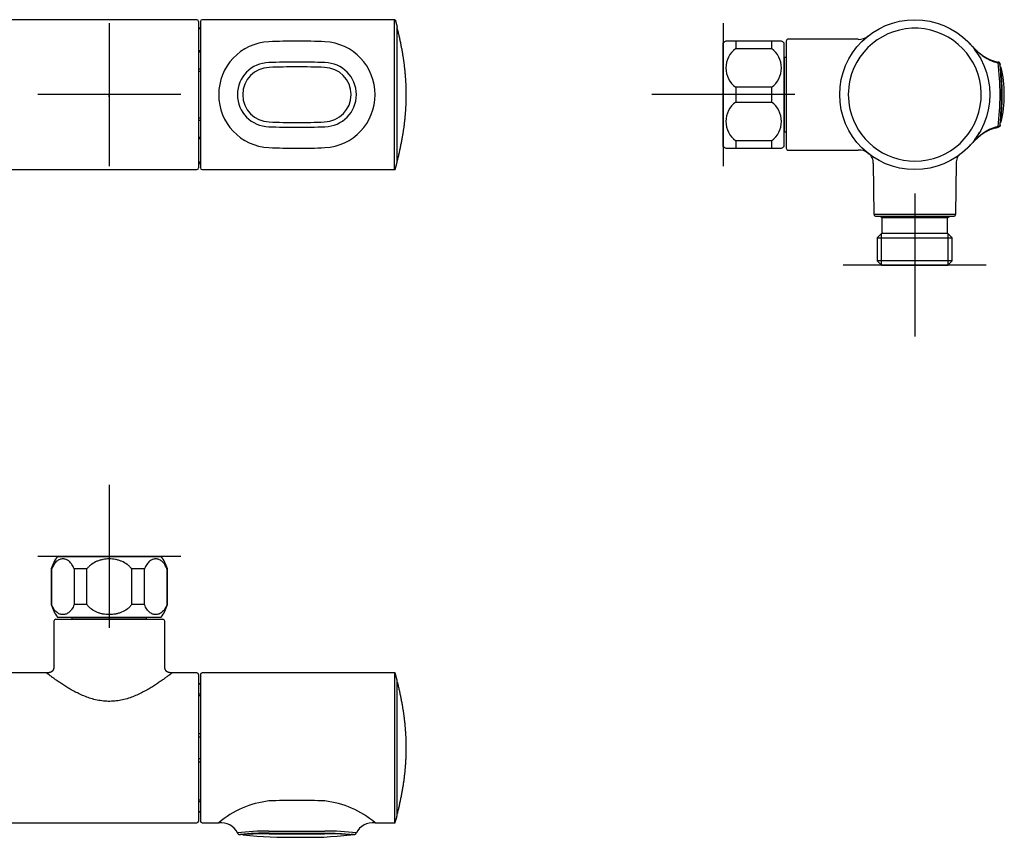
# Model space of a CAD drawing. Units: millimetres. Extents: x -18 to 490, y -18 to 309.
# Drawn here: x 215 to 490, y 80 to 309 of the extents above; entities that cross this region are included whole.
import ezdxf

# ---------------------------------------------------------------- set-up
doc = ezdxf.new("R2010")
doc.units = ezdxf.units.MM
for name, color, linetype in [('Default', 7, 'Continuous'), ('DV1_Default', 7, 'Continuous'), ('DV2_Default', 7, 'Continuous'), ('DV3_Default', 7, 'Continuous')]:
    doc.layers.add(name, color=color, linetype=linetype)

# ---------------------------------------------------------------- blocks, each defined once
blk = doc.blocks.new('SEANNOT_GROUP')
at = {"layer": 'Default', "color": 136}
for p, q in [((239.77, 178.66), (239.77, 138.66)), ((259.77, 158.66), (219.77, 158.66))]:
    blk.add_line(p, q, dxfattribs=at)
blk = doc.blocks.new('SEANNOT_GROUP2')
at = {"layer": 'Default', "color": 136}
for p, q in [((411.59, 307.95), (411.59, 267.95)), ((431.59, 287.95), (391.59, 287.95))]:
    blk.add_line(p, q, dxfattribs=at)
blk = doc.blocks.new('SEANNOT_GROUP4')
at = {"layer": 'Default', "color": 136}
for p, q in [((239.77, 307.95), (239.77, 267.95)), ((259.77, 287.95), (219.77, 287.95))]:
    blk.add_line(p, q, dxfattribs=at)
blk = doc.blocks.new('SEANNOT_GROUP5')
at = {"layer": 'Default', "color": 136}
for p, q in [((465.19, 260.25), (465.19, 220.25)), ((485.19, 240.25), (445.19, 240.25))]:
    blk.add_line(p, q, dxfattribs=at)
blk = doc.blocks.new('SE')
at = {"layer": 'DV1_Default', "color": 7}
for p, q in [((264.27, 308.95), (65.27, 308.95)), ((319.61, 308.95), (265.77, 308.95)), ((319.61, 266.95), (319.61, 308.95)), ((264.77, 308.45), (264.77, 267.45)), ((264.77, 306.7), (265.27, 306.7)), ((265.27, 306.43), (264.77, 306.43)), ((265.27, 308.45), (265.27, 267.45)), ((264.77, 300.31), (265.27, 300.31)), ((265.27, 299.81), (264.77, 299.81)), ((264.77, 295.14), (265.27, 295.14)), ((265.27, 294.39), (264.77, 294.39)), ((239.77, 287.3), (239.77, 287.95)), ((264.77, 281.5), (265.27, 281.5)), ((265.27, 280.75), (264.77, 280.75)), ((264.77, 276.08), (265.27, 276.08)), ((265.27, 275.58), (264.77, 275.58)), ((264.77, 269.13), (265.27, 269.13)), ((265.27, 268.89), (264.77, 268.89)), ((264.77, 268.7), (265.27, 268.7)), ((103.49, 266.95), (264.27, 266.95)), ((265.77, 266.95), (319.61, 266.95))]:
    blk.add_line(p, q, dxfattribs=at)
for centre, radius, start, end in [((264.27, 308.45), 0.5, 0, 90), ((265.77, 308.45), 0.5, 90, 180), ((319.61, 308.75), 0.2, 15.4049, 90), ((320.12, 306.84), 0.2, 357.2406, 14.4874), ((320.21, 306.35), 0.2, 14.1596, 56.5189), ((285.14, 288.03), 14.75, 92.7023, 180.3325), ((290.71, 175.67), 127.24, 89.3015, 92.8232), ((293.79, 174.02), 128.89, 87.1994, 90.6759), ((299.41, 288.05), 14.73, 359.5985, 87.3656), ((284.6, 287.95), 8.97, 90.9259, 269.0712), ((284.74, 287.95), 7.63, 91.5146, 268.4978), ((290.91, 154.61), 142.45, 89.4545, 92.5985), ((291.17, 141.69), 154.03, 89.5924, 92.4683), ((293.38, 142.74), 152.98, 87.5236, 90.4184), ((293.64, 155.77), 141.29, 87.3885, 90.5583), ((299.8, 287.95), 7.63, 271.5666, 88.5491), ((299.94, 287.95), 8.97, 270.921, 89.0818), ((285.15, 287.86), 14.75, 179.6772, 267.2269), ((299.39, 287.86), 14.75, 272.746, 0.3502), ((290.89, 420.11), 141.28, 267.3883, 270.5585), ((291.16, 433.54), 153.37, 267.5259, 270.4136), ((293.38, 432.63), 152.46, 269.5805, 272.4911), ((293.62, 421.24), 142.41, 269.4541, 272.5993), ((290.82, 405.56), 132.58, 267.2417, 270.6258), ((293.71, 405.83), 132.86, 269.3782, 272.7553), ((264.27, 267.45), 0.5, 270, 0), ((265.77, 267.45), 0.5, 180, 270), ((320.12, 269.05), 0.2, 345.5126, 2.7596), ((320.21, 269.55), 0.2, 303.5435, 345.8404), ((319.61, 267.15), 0.2, 270, 344.5951)]:
    blk.add_arc(centre, radius, start, end, dxfattribs=at)
for points, degree, knots in [([(319.81, 308.8), (319.9, 308.44), (320, 308.08), (320.1, 307.72), (320.19, 307.36), (320.29, 307), (320.29, 306.98), (320.3, 306.95), (320.3, 306.93), (320.31, 306.91), (320.31, 306.89)], 5, [0, 0, 0, 0, 0, 0, 0.945371, 0.945371, 0.945371, 0.945371, 0.945371, 1, 1, 1, 1, 1, 1]), ([(320.32, 269.05), (320.32, 269.05), (320.32, 269.05), (320.32, 269.05), (320.32, 269.05), (320.32, 269.08), (320.32, 269.13), (320.32, 269.22), (320.32, 269.34), (320.32, 269.5), (320.32, 269.7), (320.32, 269.93), (320.32, 270.18), (320.32, 270.45), (320.32, 270.76), (320.32, 271.13), (320.32, 271.57), (320.32, 272.07), (320.32, 272.65), (320.32, 273.32), (320.32, 274.09), (320.32, 274.97), (320.32, 275.93), (320.32, 276.96), (320.32, 278.03), (320.32, 279.17), (320.32, 280.35), (320.32, 281.59), (320.32, 282.85), (320.32, 284.15), (320.32, 285.47), (320.32, 286.8), (320.32, 288.13), (320.32, 289.44), (320.32, 290.74), (320.32, 292.02), (320.32, 293.27), (320.32, 294.49), (320.32, 295.68), (320.32, 296.82), (320.32, 297.91), (320.32, 298.97), (320.32, 299.97), (320.32, 300.93), (320.32, 301.82), (320.32, 302.65), (320.32, 303.42), (320.32, 304.13), (320.32, 304.76), (320.32, 305.3), (320.32, 305.76), (320.32, 306.13), (320.32, 306.41), (320.32, 306.62), (320.32, 306.74), (320.32, 306.8), (320.32, 306.83), (320.32, 306.84), (320.32, 306.84), (320.32, 306.84), (320.32, 306.84)], 3, [0, 0, 0, 0, 0.000059, 0.001513, 0.005778, 0.016986, 0.031183, 0.04247, 0.05637, 0.069817, 0.08343, 0.09808, 0.111115, 0.122906, 0.136035, 0.150647, 0.16612, 0.1825, 0.199557, 0.217762, 0.238108, 0.259377, 0.281155, 0.30295, 0.324567, 0.346536, 0.36885, 0.39118, 0.413604, 0.43621, 0.458622, 0.481092, 0.503713, 0.525924, 0.547824, 0.569774, 0.591551, 0.613239, 0.634971, 0.65637, 0.677431, 0.698851, 0.720426, 0.741702, 0.763229, 0.784734, 0.806058, 0.827929, 0.849739, 0.871158, 0.892474, 0.912994, 0.932554, 0.951544, 0.969563, 0.981762, 0.98846, 0.994374, 0.998644, 1, 1, 1, 1]), ([(320.32, 306.51), (320.32, 306.54), (320.32, 306.63), (320.32, 306.74), (320.32, 306.8), (320.32, 306.83), (320.32, 306.84), (320.32, 306.84), (320.32, 306.84), (320.32, 306.84)], 3, [0, 0, 0, 0, 0.104039, 0.489894, 0.674384, 0.803752, 0.903048, 0.976014, 1, 1, 1, 1]), ([(322.88, 287.95), (322.88, 288.11), (322.88, 288.39), (322.87, 288.85), (322.87, 289.29), (322.86, 289.74), (322.84, 290.19), (322.82, 290.64), (322.8, 291.08), (322.78, 291.53), (322.75, 291.99), (322.72, 292.46), (322.69, 292.92), (322.65, 293.38), (322.61, 293.84), (322.57, 294.3), (322.52, 294.76), (322.48, 295.22), (322.42, 295.68), (322.37, 296.14), (322.31, 296.6), (322.25, 297.05), (322.19, 297.49), (322.13, 297.92), (322.06, 298.34), (321.99, 298.77), (321.92, 299.24), (321.83, 299.75), (321.74, 300.29), (321.64, 300.83), (321.53, 301.37), (321.43, 301.91), (321.32, 302.45), (321.2, 302.98), (321.09, 303.5), (320.97, 304.04), (320.85, 304.57), (320.72, 305.11), (320.59, 305.64), (320.48, 306.08), (320.42, 306.32), (320.4, 306.39)], 3, [0, 0, 0, 0, 0.024152, 0.048255, 0.072311, 0.096322, 0.120291, 0.144221, 0.168113, 0.191969, 0.216926, 0.241849, 0.26674, 0.291601, 0.316436, 0.341245, 0.366032, 0.390797, 0.415543, 0.440272, 0.464986, 0.489685, 0.512962, 0.536229, 0.559487, 0.582738, 0.605982, 0.635558, 0.665127, 0.69469, 0.724249, 0.753804, 0.782829, 0.811853, 0.840876, 0.869897, 0.89951, 0.929122, 0.958733, 0.988341, 1, 1, 1, 1]), ([(320.4, 269.5), (320.41, 269.53), (320.46, 269.72), (320.56, 270.11), (320.69, 270.65), (320.82, 271.18), (320.94, 271.72), (321.06, 272.26), (321.18, 272.8), (321.29, 273.34), (321.4, 273.88), (321.51, 274.42), (321.62, 274.96), (321.72, 275.5), (321.81, 276.03), (321.9, 276.56), (321.99, 277.08), (322.07, 277.58), (322.14, 278.06), (322.21, 278.54), (322.27, 279.02), (322.34, 279.5), (322.4, 279.98), (322.45, 280.46), (322.5, 280.93), (322.55, 281.38), (322.59, 281.81), (322.63, 282.25), (322.67, 282.68), (322.7, 283.12), (322.73, 283.55), (322.76, 283.98), (322.78, 284.41), (322.81, 284.84), (322.83, 285.28), (322.84, 285.72), (322.86, 286.17), (322.87, 286.61), (322.87, 287.05), (322.88, 287.51), (322.88, 287.78), (322.88, 287.95)], 3, [0, 0, 0, 0, 0.004203, 0.03381, 0.06342, 0.093032, 0.122644, 0.152258, 0.181808, 0.211359, 0.240911, 0.270466, 0.300024, 0.329057, 0.358097, 0.387142, 0.416197, 0.442146, 0.468105, 0.494075, 0.520058, 0.546055, 0.572068, 0.598099, 0.624151, 0.647512, 0.670893, 0.694295, 0.71772, 0.74117, 0.764228, 0.787313, 0.810428, 0.833574, 0.857227, 0.880917, 0.904646, 0.928417, 0.952231, 0.976091, 1, 1, 1, 1]), ([(319.81, 267.09), (319.9, 267.45), (320, 267.81), (320.1, 268.17), (320.19, 268.53), (320.29, 268.9), (320.29, 268.92), (320.3, 268.94), (320.3, 268.96), (320.31, 268.98), (320.31, 269)], 5, [0, 0, 0, 0, 0, 0, 0.945371, 0.945371, 0.945371, 0.945371, 0.945371, 1, 1, 1, 1, 1, 1])]:
    blk.add_open_spline(points, degree=degree, knots=knots, dxfattribs=at)
blk = doc.blocks.new('SE1')
at = {"layer": 'DV2_Default', "color": 7}
for p, q in [((449.35, 303.45), (429.69, 303.45)), ((411.59, 273.45), (411.59, 302.45)), ((415.09, 302.95), (412.3, 302.95)), ((415.09, 302.95), (415.09, 300.86)), ((425.09, 302.95), (415.09, 302.95)), ((415.09, 300.86), (425.09, 300.86)), ((425.09, 302.95), (425.09, 300.86)), ((427.89, 302.95), (425.09, 302.95)), ((428.59, 273.45), (428.59, 302.45)), ((429.19, 302.95), (429.19, 272.95)), ((428.69, 298.4), (428.59, 298.31)), ((428.69, 277.5), (428.69, 298.4)), ((429.19, 298.4), (428.69, 298.4)), ((489.11, 296.42), (489.11, 296.42)), ((489.17, 295.71), (489.12, 295.72)), ((489.14, 295.57), (489.13, 295.57)), ((489.14, 295.57), (489.14, 295.57)), ((415.09, 290.03), (415.09, 285.86)), ((425.09, 290.03), (415.09, 290.03)), ((425.09, 290.03), (425.09, 285.86)), ((486.03, 290.59), (486.03, 290.59)), ((486.04, 290.45), (486.04, 290.46)), ((415.09, 285.86), (425.09, 285.86)), ((486, 285.1), (486, 285.1)), ((486.03, 285.28), (486.02, 285.28)), ((489.11, 279.47), (489.11, 279.47)), ((489.11, 279.47), (489.11, 279.47)), ((489.17, 280.18), (489.12, 280.17)), ((489.14, 280.31), (489.13, 280.31)), ((489.14, 280.31), (489.14, 280.31)), ((428.59, 277.58), (428.69, 277.5)), ((428.69, 277.5), (429.19, 277.5)), ((412.3, 272.95), (415.09, 272.95)), ((415.09, 275.03), (415.09, 272.95)), ((425.09, 275.03), (415.09, 275.03)), ((415.09, 272.95), (425.09, 272.95)), ((425.09, 275.03), (425.09, 272.95)), ((425.09, 272.95), (427.89, 272.95)), ((429.69, 272.45), (449.35, 272.45)), ((478.08, 271.36), (478.05, 271.34)), ((453.57, 268.73), (453.69, 254.44)), ((476.7, 254.44), (476.82, 268.73)), ((476.7, 254.44), (453.69, 254.44)), ((454.19, 253.95), (476.2, 253.95)), ((455.59, 253.95), (455.59, 253.85)), ((474.79, 253.85), (455.59, 253.85)), ((455.59, 253.85), (455.99, 253.45)), ((474.39, 253.45), (474.79, 253.85)), ((474.79, 253.85), (474.79, 253.95)), ((474.39, 253.45), (455.99, 253.45)), ((455.99, 253.45), (455.99, 249.13)), ((474.39, 249.13), (474.39, 253.45)), ((455.99, 249.13), (454.71, 247.85)), ((455.88, 240.28), (455.88, 249.01)), ((455.99, 249.13), (474.39, 249.13)), ((475.67, 247.85), (474.39, 249.13)), ((474.51, 240.28), (474.51, 249.01)), ((454.71, 247.85), (475.67, 247.85)), ((454.71, 247.85), (454.71, 241.45)), ((475.67, 241.45), (475.67, 247.85)), ((475.67, 241.45), (454.71, 241.45)), ((454.71, 241.45), (455.91, 240.25)), ((455.91, 240.25), (474.47, 240.25)), ((474.47, 240.25), (475.67, 241.45))]:
    blk.add_line(p, q, dxfattribs=at)
blk.add_circle((465.19, 287.95), 21, dxfattribs=at)
for centre, radius, start, end in [((465.19, 287.95), 18.6, 270, 167.3214), ((429.69, 302.95), 0.5, 90, 180), ((449.66, 307.13), 3.7, 265.2416, 312.7031), ((417.73, 294.55), 10, 122.8978, 127.8481), ((418.95, 295.45), 6.64, 125.4555, 234.5445), ((421.24, 295.45), 6.64, 305.4555, 54.5445), ((422.46, 294.55), 10, 52.1519, 57.1022), ((464.74, 287.49), 21.64, 44.8983, 45.2191), ((464.72, 287.47), 21.67, 45.1911, 45.1978), ((464.72, 287.47), 21.67, 44.8867, 45.0978), ((450.72, 273.95), 41.13, 42.6699, 44.2308), ((449.43, 272.73), 42.91, 43.7721, 44.2018), ((449.64, 272.93), 42.62, 43.7745, 44.1912), ((449.77, 273.06), 42.44, 44.1797, 44.1956), ((449.77, 273.06), 42.44, 43.7711, 44.0373), ((449.64, 272.93), 42.62, 42.667, 43.7597), ((465.31, 288.01), 20.87, 30.3832, 37.376), ((465.31, 288.01), 20.87, 30.4302, 30.4332), ((417.74, 287.95), 71.32, 352.7757, 7.2198), ((488.17, 296.31), 0.934, 15.3738, 31.3292), ((488.07, 296.28), 1.04, 20.7381, 28.3292), ((487.67, 296.14), 1.46, 17.3019, 21.7111), ((488.07, 296.28), 1.04, 20.0491, 20.6867), ((408.6, 287.95), 80.89, 353.9946, 6.0013), ((488.07, 296.28), 1.04, 15.9128, 16.7261), ((408.57, 287.95), 80.94, 354.0906, 5.9059), ((488.8, 296.19), 0.299, 357.0819, 16.6754), ((408.38, 287.94), 81.13, 354.1759, 5.8224), ((408.46, 287.95), 81.05, 5.499, 5.8128), ((488.82, 296.33), 0.3, 15.3915, 16.3355), ((488.82, 296.33), 0.3, 15.7597, 16.6812), ((396.95, 287.95), 92.5, 4.7217, 4.7302), ((489.13, 295.37), 0.2, 14.3904, 86.9973), ((489.16, 295.51), 0.2, 14.5305, 87.0666), ((401.91, 287.95), 87.73, 355.1078, 4.8899), ((465.19, 287.95), 18.6, 167.3214, 192.6785), ((486.04, 290.21), 0.2, 88.3022, 88.5269), ((418.95, 280.45), 6.64, 125.4555, 234.5445), ((421.24, 280.45), 6.64, 305.4555, 54.5445), ((465.19, 287.95), 18.6, 192.6785, 270), ((488.16, 279.58), 0.935, 328.9239, 333.1462), ((488.1, 279.6), 1, 331.4434, 344.3037), ((487.85, 279.69), 1.27, 336.1707, 339.3406), ((487.85, 279.69), 1.27, 339.5656, 343.423), ((488.8, 279.7), 0.299, 343.3215, 2.5888), ((408.46, 287.95), 81.05, 354.215, 354.4914), ((488.82, 279.56), 0.3, 342.9219, 343.4539), ((489.13, 280.51), 0.2, 272.9974, 345.5944), ((396.95, 287.95), 92.5, 355.2676, 355.2777), ((489.16, 280.38), 0.2, 272.921, 345.477), ((465.31, 287.89), 20.87, 323.1083, 329.5862), ((465.3, 287.89), 20.88, 323.0967, 325.2985), ((465.31, 287.88), 20.87, 327.6152, 329.6172), ((465.3, 287.89), 20.88, 327.8645, 329.5882), ((465.3, 287.89), 20.88, 329.5921, 329.5936), ((417.73, 281.34), 10, 232.1519, 237.1022), ((422.46, 281.34), 10, 302.8978, 307.8481), ((429.69, 272.95), 0.5, 180, 270), ((464.72, 288.43), 21.68, 314.8023, 315.1132), ((464.87, 288.28), 21.46, 314.78, 314.7825), ((464.73, 288.42), 21.66, 314.9005, 315.1009), ((464.84, 288.31), 21.51, 315.1005, 315.1192), ((450.21, 302.42), 41.84, 315.7824, 316.2198), ((451.2, 301.49), 40.48, 315.7542, 316.0857), ((448.86, 303.69), 43.69, 315.8266, 317.3228), ((451.2, 301.49), 40.48, 316.1254, 316.2188), ((465.31, 287.88), 20.87, 323.0993, 323.4176), ((449.69, 268.87), 3.6, 46.2082, 95.5071), ((450.78, 269.02), 2.81, 353.9539, 57.9608), ((479.62, 269.02), 2.82, 122.1525, 185.9133), ((454.19, 254.45), 0.5, 180.5, 270), ((476.2, 254.45), 0.5, 270, 359.5)]:
    blk.add_arc(centre, radius, start, end, dxfattribs=at)
for centre, major_axis, ratio, start_param, end_param in [((485.54, 289.71), (0.7, 0.5), 0.004128, -0.69239, -0.690005), ((485.54, 285.98), (0.502, -0.696), 0.005776, 0.272095, 0.276417), ((485.54, 285.98), (0.7, -0.496), 0.004116, 0.734307, 0.736547)]:
    blk.add_ellipse(centre, major_axis=major_axis, ratio=ratio, start_param=start_param, end_param=end_param, dxfattribs=at)
for points, degree in [([(480.21, 302.62), (481.76, 301.04), (483.02, 299.41), (484.57, 298.35), (486.24, 297.39), (488.49, 296.91)], 5), ([(480.36, 302.47), (480.36, 302.47), (480.37, 302.47), (480.37, 302.46), (480.37, 302.46), (480.37, 302.46)], 5), ([(480.42, 302.41), (481.89, 300.89), (483.15, 299.39), (484.68, 298.39), (486.32, 297.5), (488.51, 297.05)], 5), ([(489.07, 296.56), (489.06, 296.56), (489.06, 296.57), (489.06, 296.57), (489.06, 296.57), (489.06, 296.57)], 5), ([(489.07, 296.55), (489.07, 296.55), (489.07, 296.55), (489.07, 296.56), (489.07, 296.56), (489.07, 296.56)], 5), ([(489.11, 296.42), (489.1, 296.46), (489.08, 296.51), (489.07, 296.55)], 3), ([(489.35, 280.33), (490.54, 284.91), (490.54, 290.98), (489.35, 295.56)], 3), ([(488.51, 278.84), (486.18, 278.36), (484.47, 277.38), (482.86, 276.31), (481.57, 274.6), (479.93, 272.99)], 5), ([(488.49, 278.98), (486.47, 278.55), (484.92, 277.73), (483.5, 276.81), (482.29, 275.49), (480.98, 274.08)], 5), ([(487.59, 278.61), (487.77, 278.66), (487.95, 278.71), (488.13, 278.76), (488.32, 278.8), (488.51, 278.84)], 5), ([(489.07, 279.34), (489.08, 279.38), (489.1, 279.43), (489.11, 279.47)], 3), ([(489.07, 279.34), (489.07, 279.34), (489.07, 279.34), (489.07, 279.33), (489.07, 279.33), (489.07, 279.33)], 5)]:
    blk.add_open_spline(points, degree=degree, dxfattribs=at)
for points, degree, knots in [([(488.49, 296.91), (488.49, 296.92), (488.49, 296.93), (488.5, 296.95), (488.5, 296.96), (488.5, 296.98), (488.5, 296.99), (488.51, 297), (488.51, 297.01), (488.51, 297.02), (488.51, 297.02), (488.51, 297.03), (488.51, 297.05), (488.51, 297.05), (488.51, 297.05)], 3, [0, 0, 0, 0, 0.036999, 0.077799, 0.122114, 0.169635, 0.220034, 0.272959, 0.328041, 0.384886, 0.443081, 0.502189, 0.686669, 1, 1, 1, 1]), ([(489.04, 296.4), (489.02, 296.48), (489, 296.55), (488.93, 296.71), (488.81, 296.82), (488.64, 296.88), (488.57, 296.89), (488.49, 296.91)], 5, [0, 0, 0, 0, 0, 0, 0.5, 0.5, 1, 1, 1, 1, 1, 1]), ([(488.98, 296.77), (488.96, 296.8), (488.95, 296.83), (488.88, 296.92), (488.78, 296.98), (488.66, 297.02), (488.59, 297.04), (488.51, 297.05)], 5, [0, 0, 0, 0, 0, 0, 0.290816, 0.290816, 1, 1, 1, 1, 1, 1]), ([(488.96, 296.8), (488.95, 296.82), (488.93, 296.84), (488.86, 296.92), (488.77, 296.98), (488.66, 297.02), (488.59, 297.04), (488.51, 297.05)], 5, [0, 0, 0, 0, 0, 0, 0.244156, 0.244156, 1, 1, 1, 1, 1, 1]), ([(489.07, 296.55), (489.07, 296.55), (489.07, 296.55), (489.07, 296.54), (489.07, 296.53), (489.07, 296.52), (489.06, 296.51), (489.06, 296.49), (489.05, 296.46), (489.05, 296.44), (489.05, 296.42), (489.04, 296.4)], 3, [0, 0, 0, 0, 0.159562, 0.307004, 0.442327, 0.565534, 0.676629, 0.775615, 0.8625, 0.93729, 1, 1, 1, 1]), ([(489.08, 296.28), (489.09, 296.3), (489.09, 296.32), (489.1, 296.34), (489.1, 296.35), (489.1, 296.38), (489.11, 296.39), (489.11, 296.42), (489.11, 296.42), (489.11, 296.42)], 3, [0, 0, 0, 0, 0.127853, 0.127853, 0.255705, 0.255705, 0.511411, 0.511411, 1, 1, 1, 1]), ([(489.09, 296.16), (489.09, 296.16), (489.1, 296.16), (489.1, 296.17), (489.1, 296.17), (489.1, 296.17), (489.1, 296.18), (489.1, 296.18), (489.1, 296.18), (489.1, 296.18), (489.1, 296.18), (489.1, 296.18), (489.1, 296.18), (489.1, 296.18), (489.1, 296.18), (489.1, 296.18), (489.1, 296.18), (489.1, 296.19), (489.1, 296.19), (489.1, 296.19), (489.1, 296.2), (489.1, 296.2), (489.1, 296.2), (489.11, 296.2), (489.11, 296.21), (489.11, 296.22), (489.11, 296.23), (489.11, 296.23), (489.11, 296.24), (489.12, 296.25), (489.12, 296.26), (489.12, 296.28), (489.12, 296.3), (489.12, 296.31), (489.12, 296.33), (489.12, 296.34), (489.12, 296.35), (489.12, 296.36), (489.12, 296.37), (489.12, 296.38), (489.12, 296.39), (489.11, 296.4), (489.11, 296.41), (489.11, 296.41), (489.11, 296.42), (489.11, 296.42), (489.11, 296.42), (489.11, 296.42), (489.11, 296.42)], 3, [0, 0, 0, 0, 0.0057145, 0.0191126, 0.0305728, 0.0414042, 0.0515953, 0.061151, 0.0700875, 0.0784291, 0.0862058, 0.0903393, 0.0929465, 0.0942392, 0.0955052, 0.1332402, 0.1602717, 0.180451, 0.1983636, 0.2146287, 0.2297913, 0.2378435, 0.2443165, 0.2484443, 0.2525157, 0.3173988, 0.361783, 0.3914502, 0.4086379, 0.4254205, 0.4938926, 0.5571264, 0.6242409, 0.6770448, 0.7175696, 0.7487386, 0.7788669, 0.8107947, 0.8416573, 0.8725837, 0.9057193, 0.9266621, 0.9440992, 0.9589046, 0.9717189, 0.9830693, 0.9933161, 1, 1, 1, 1]), ([(489.14, 295.57), (489.15, 295.66), (489.16, 295.68), (489.17, 295.71), (489.17, 295.71), (489.17, 295.71)], 3, [0, 0, 0, 0, 0.5, 0.5, 1, 1, 1, 1]), ([(489.35, 295.56), (489.35, 295.56), (489.35, 295.56), (489.35, 295.53), (489.34, 295.51), (489.32, 295.42)], 3, [0, 0, 0, 0, 0.5, 0.5, 1, 1, 1, 1]), ([(489.04, 279.48), (489.02, 279.41), (489, 279.33), (488.93, 279.18), (488.81, 279.07), (488.64, 279.01), (488.57, 279), (488.49, 278.98)], 5, [0, 0, 0, 0, 0, 0, 0.5, 0.5, 1, 1, 1, 1, 1, 1]), ([(488.51, 278.84), (488.51, 278.84), (488.51, 278.84), (488.51, 278.85), (488.51, 278.85), (488.51, 278.86), (488.51, 278.87), (488.51, 278.88), (488.5, 278.9), (488.5, 278.92), (488.49, 278.95), (488.49, 278.97), (488.49, 278.98)], 3, [0, 0, 0, 0, 0.161988, 0.313428, 0.428533, 0.497861, 0.595818, 0.690462, 0.779876, 0.862307, 0.93616, 1, 1, 1, 1]), ([(488.98, 279.12), (488.96, 279.09), (488.95, 279.07), (488.88, 278.98), (488.78, 278.91), (488.66, 278.87), (488.59, 278.85), (488.51, 278.84)], 5, [0, 0, 0, 0, 0, 0, 0.290592, 0.290592, 1, 1, 1, 1, 1, 1]), ([(488.96, 279.09), (488.95, 279.07), (488.93, 279.05), (488.86, 278.97), (488.77, 278.91), (488.66, 278.87), (488.59, 278.86), (488.51, 278.84)], 5, [0, 0, 0, 0, 0, 0, 0.244014, 0.244014, 1, 1, 1, 1, 1, 1]), ([(489.04, 279.48), (489.04, 279.48), (489.05, 279.46), (489.05, 279.45), (489.05, 279.43), (489.06, 279.41), (489.06, 279.4), (489.06, 279.39), (489.07, 279.38), (489.07, 279.37), (489.07, 279.36), (489.07, 279.35), (489.07, 279.35), (489.07, 279.34), (489.07, 279.34), (489.07, 279.34), (489.07, 279.34)], 3, [0, 0, 0, 0, 0.038936, 0.08286, 0.131777, 0.185691, 0.244604, 0.308518, 0.377434, 0.451354, 0.530279, 0.614209, 0.703146, 0.797089, 0.896041, 1, 1, 1, 1]), ([(489.11, 279.47), (489.11, 279.47), (489.11, 279.47), (489.11, 279.5), (489.1, 279.51), (489.1, 279.54), (489.09, 279.55), (489.09, 279.57), (489.09, 279.59), (489.08, 279.61)], 3, [0, 0, 0, 0, 0.48694, 0.48694, 0.74347, 0.74347, 0.871735, 0.871735, 1, 1, 1, 1]), ([(489.12, 279.55), (489.12, 279.55), (489.12, 279.56), (489.12, 279.56), (489.12, 279.57), (489.12, 279.59), (489.12, 279.6), (489.12, 279.62), (489.12, 279.64), (489.11, 279.65), (489.11, 279.65), (489.11, 279.66), (489.11, 279.67), (489.11, 279.68), (489.11, 279.68), (489.1, 279.69), (489.1, 279.69), (489.1, 279.69), (489.1, 279.69), (489.1, 279.69), (489.1, 279.7), (489.1, 279.7), (489.1, 279.7), (489.1, 279.71), (489.1, 279.71), (489.1, 279.71), (489.1, 279.71), (489.1, 279.71), (489.1, 279.71), (489.1, 279.71), (489.1, 279.71), (489.1, 279.71), (489.1, 279.71), (489.1, 279.71), (489.1, 279.72), (489.1, 279.72), (489.1, 279.72), (489.1, 279.73), (489.09, 279.73), (489.09, 279.73), (489.09, 279.73)], 3, [0, 0, 0, 0, 0.008505, 0.051199, 0.096318, 0.166411, 0.241018, 0.325889, 0.412565, 0.459165, 0.482164, 0.504287, 0.561258, 0.629789, 0.662656, 0.67059, 0.675557, 0.68028, 0.684986, 0.705162, 0.725815, 0.747806, 0.771819, 0.79903, 0.831921, 0.855276, 0.868853, 0.8763, 0.878885, 0.881373, 0.89158, 0.902169, 0.913542, 0.925724, 0.938753, 0.952657, 0.96745, 0.983126, 0.999659, 1, 1, 1, 1]), ([(489.11, 279.47), (489.11, 279.47), (489.11, 279.47), (489.11, 279.47), (489.11, 279.48), (489.11, 279.48), (489.11, 279.48), (489.11, 279.49), (489.12, 279.5), (489.12, 279.51), (489.12, 279.52), (489.12, 279.53), (489.12, 279.54), (489.12, 279.55), (489.12, 279.56), (489.12, 279.57), (489.12, 279.57), (489.12, 279.58), (489.12, 279.59), (489.12, 279.61), (489.12, 279.63), (489.11, 279.64), (489.11, 279.65), (489.11, 279.66), (489.11, 279.67), (489.1, 279.68), (489.1, 279.69), (489.1, 279.7), (489.1, 279.7), (489.1, 279.7), (489.1, 279.71), (489.1, 279.71), (489.1, 279.71), (489.1, 279.71), (489.1, 279.71), (489.1, 279.71), (489.1, 279.71), (489.1, 279.71), (489.1, 279.71), (489.1, 279.71), (489.1, 279.72), (489.1, 279.72), (489.1, 279.72), (489.1, 279.73), (489.09, 279.73), (489.09, 279.73)], 3, [0, 0, 0, 0, 0.0074954, 0.0189729, 0.0309505, 0.0436764, 0.0574877, 0.0729051, 0.0908422, 0.1132062, 0.1447389, 0.1703316, 0.1977133, 0.2237267, 0.2497726, 0.276704, 0.3052753, 0.3333042, 0.378729, 0.4370859, 0.5075336, 0.5822529, 0.61521, 0.647509, 0.7114522, 0.7517685, 0.7730878, 0.7936674, 0.8152136, 0.8404237, 0.8727225, 0.9022874, 0.9075512, 0.9094851, 0.9115431, 0.9136065, 0.9220064, 0.9307185, 0.9400699, 0.9500811, 0.960783, 0.9721992, 0.984345, 0.9972241, 1, 1, 1, 1]), ([(489.11, 279.48), (489.11, 279.48), (489.11, 279.48), (489.11, 279.49), (489.12, 279.5), (489.12, 279.5), (489.12, 279.5), (489.12, 279.51), (489.12, 279.51), (489.12, 279.52), (489.12, 279.53), (489.12, 279.54), (489.12, 279.55), (489.12, 279.56), (489.12, 279.57), (489.12, 279.58), (489.12, 279.59), (489.12, 279.6), (489.12, 279.61), (489.12, 279.62), (489.12, 279.63), (489.12, 279.63), (489.12, 279.64), (489.11, 279.65), (489.11, 279.66), (489.11, 279.67), (489.11, 279.67), (489.11, 279.68), (489.11, 279.68), (489.11, 279.68), (489.11, 279.69), (489.1, 279.69), (489.1, 279.7), (489.1, 279.7), (489.1, 279.71), (489.1, 279.71), (489.1, 279.72), (489.1, 279.72), (489.1, 279.72), (489.1, 279.72), (489.1, 279.72), (489.1, 279.72), (489.1, 279.72), (489.1, 279.72), (489.1, 279.73), (489.1, 279.73), (489.1, 279.73)], 3, [0, 0, 0, 0, 0.0180315, 0.0583541, 0.1131233, 0.1198143, 0.125078, 0.1303344, 0.1475554, 0.1666168, 0.1906193, 0.2240288, 0.255283, 0.2887414, 0.3205763, 0.3526708, 0.3863494, 0.4228094, 0.4634942, 0.5106945, 0.5204931, 0.5301922, 0.5636286, 0.5983884, 0.6370218, 0.6825494, 0.7011053, 0.709958, 0.7210103, 0.7318946, 0.7528827, 0.7752992, 0.8007478, 0.8315172, 0.8751655, 0.9043043, 0.9089394, 0.9122943, 0.9154955, 0.9265041, 0.9379173, 0.9501026, 0.9630748, 0.9768586, 0.9914723, 1, 1, 1, 1]), ([(489.11, 279.47), (489.11, 279.47), (489.11, 279.47), (489.11, 279.47), (489.11, 279.48), (489.11, 279.48), (489.11, 279.48), (489.11, 279.49), (489.12, 279.5), (489.12, 279.5), (489.12, 279.51)], 3, [0, 0, 0, 0, 0.065005, 0.1510815, 0.2454839, 0.3503249, 0.4693054, 0.6085425, 0.779571, 1, 1, 1, 1]), ([(489.17, 280.18), (489.17, 280.18), (489.17, 280.18), (489.16, 280.21), (489.15, 280.23), (489.14, 280.31)], 3, [0, 0, 0, 0, 0.5, 0.5, 1, 1, 1, 1]), ([(489.32, 280.46), (489.34, 280.38), (489.35, 280.36), (489.35, 280.33), (489.35, 280.33), (489.35, 280.33)], 3, [0, 0, 0, 0, 0.5, 0.5, 1, 1, 1, 1])]:
    blk.add_open_spline(points, degree=degree, knots=knots, dxfattribs=at)
blk = doc.blocks.new('SE2')
at = {"layer": 'DV3_Default', "color": 7}
for p, q in [((225.27, 158.66), (254.27, 158.66)), ((223.65, 155.16), (223.52, 155.16)), ((223.52, 155.16), (223.52, 145.16)), ((223.65, 145.16), (223.65, 155.16)), ((233.52, 155.16), (229.9, 155.16)), ((229.9, 155.16), (229.9, 145.16)), ((233.52, 145.16), (233.52, 155.16)), ((249.63, 155.16), (246.02, 155.16)), ((246.02, 155.16), (246.02, 145.16)), ((249.63, 145.16), (249.63, 155.16)), ((255.88, 155.16), (256.02, 155.16)), ((255.88, 155.16), (255.88, 145.16)), ((256.02, 145.16), (256.02, 155.16)), ((223.65, 145.16), (223.52, 145.16)), ((233.52, 145.16), (229.9, 145.16)), ((249.63, 145.16), (246.02, 145.16)), ((255.88, 145.16), (256.02, 145.16)), ((224.27, 140.56), (224.27, 128.18)), ((224.77, 141.06), (254.77, 141.06)), ((225.27, 141.66), (254.27, 141.66)), ((229.4, 141.66), (229.32, 141.56)), ((229.32, 141.56), (250.22, 141.56)), ((229.32, 141.56), (229.32, 141.06)), ((250.22, 141.56), (250.13, 141.66)), ((250.22, 141.06), (250.22, 141.56)), ((255.27, 128.18), (255.27, 140.56)), ((222.14, 126.06), (107.39, 126.06)), ((264.27, 126.06), (257.39, 126.06)), ((264.77, 125.56), (264.77, 84.56)), ((265.27, 125.56), (265.27, 84.56)), ((319.61, 126.06), (265.77, 126.06)), ((319.61, 126.06), (319.61, 84.06)), ((264.77, 123.06), (265.27, 123.06)), ((265.27, 122.91), (264.77, 122.91)), ((320.31, 105.06), (320.31, 124)), ((320.45, 123.33), (320.4, 123.27)), ((264.77, 120.21), (265.27, 120.21)), ((265.27, 119.64), (264.77, 119.64)), ((264.77, 109.04), (265.27, 109.04)), ((265.27, 108.04), (264.77, 108.04)), ((320.31, 86.11), (320.31, 105.06)), ((320.32, 86.16), (320.32, 105.06)), ((264.77, 102.07), (265.27, 102.07)), ((265.27, 101.07), (264.77, 101.07)), ((264.77, 90.47), (265.27, 90.47)), ((265.27, 89.9), (264.77, 89.9)), ((264.77, 87.2), (265.27, 87.2)), ((265.27, 87.06), (264.77, 87.06)), ((320.32, 86.16), (320.32, 86.49)), ((65.27, 84.06), (264.27, 84.06)), ((265.77, 84.06), (270.4, 84.06)), ((314.13, 84.06), (319.61, 84.06)), ((276.24, 80.79), (276.42, 80.76)), ((308.11, 80.77), (308.29, 80.79))]:
    blk.add_line(p, q, dxfattribs=at)
for centre, radius, start, end in [((233.16, 152.52), 10, 142.1519, 164.718), ((246.37, 152.52), 10, 15.282, 37.8481), ((233.16, 147.79), 10, 195.282, 217.8481), ((246.37, 147.79), 10, 322.1519, 344.718), ((224.77, 140.56), 0.5, 90, 180), ((254.77, 140.56), 0.5, 0, 90), ((264.27, 125.56), 0.5, 0, 90), ((265.77, 125.56), 0.5, 90, 180), ((319.61, 125.86), 0.2, 15.4049, 90), ((320.12, 123.95), 0.2, 359.8308, 14.4874), ((320.35, 123.31), 0.1, 14.0055, 107.8283), ((287.4, 64.2), 26.14, 96.4782, 130.5702), ((290.73, -37.25), 127.58, 89.3116, 92.8239), ((293.77, -38.87), 129.2, 87.1981, 90.6664), ((297.32, 64.63), 25.69, 49.1137, 83.8228), ((320.12, 86.16), 0.2, 345.5254, 0.0288), ((320.21, 86.66), 0.2, 303.5424, 345.8404), ((264.27, 84.56), 0.5, 270, 0), ((265.77, 84.56), 0.5, 180, 270), ((271.02, 78.95), 5.15, 26.2672, 96.9442), ((313.51, 78.95), 5.14, 83.0914, 153.7488), ((319.61, 84.26), 0.2, 270, 344.5951), ((283.93, 17.51), 64.25, 89.5327, 97.4202), ((276.47, 81.06), 0.3, 260.8106, 273.5848), ((283.74, 14.88), 66.28, 89.3497, 96.2796), ((283.74, 14.79), 66.37, 95.7378, 96.2709), ((277.29, 80.88), 0.2, 204.0062, 261.8896), ((283.64, 13.07), 67.92, 89.2365, 95.3865), ((289.02, 181.17), 101.16, 263.3284, 271.8404), ((290.14, 747.65), 665.92, 269.51046, 270.18281), ((290.25, 649.48), 568.36, 269.4196, 270.2031), ((290.52, 601.34), 520.4, 269.3419, 270.1921), ((294.24, 658.38), 577.25, 269.80389, 270.57527), ((293.99, 605.37), 524.42, 269.811, 270.6543), ((295.57, 179.94), 99.94, 268.1065, 276.7253), ((294.37, 752.99), 671.26, 269.82001, 270.48701), ((300.88, 12.6), 68.39, 84.6336, 90.7481), ((300.59, 17.28), 64.48, 82.597, 90.4576), ((307.24, 80.89), 0.2, 278.0005, 336.0385), ((300.93, 15.86), 65.3, 83.6913, 84.2923)]:
    blk.add_arc(centre, radius, start, end, dxfattribs=at)
blk.add_ellipse((320.31, 123.24), major_axis=(-0.0819, 0.0574), ratio=0.998657, start_param=3.9972, end_param=5.188061, dxfattribs=at)
for points, degree, knots in [([(229.9, 155.16), (229.81, 155.4), (229.72, 155.63), (229.51, 156.04), (229.4, 156.23), (229.22, 156.5), (229.16, 156.58), (229.04, 156.75), (228.97, 156.82), (228.78, 157.04), (228.65, 157.17), (228.37, 157.4), (228.23, 157.5), (227.95, 157.66), (227.8, 157.73), (227.37, 157.9), (227.07, 157.95), (226.63, 157.95), (226.48, 157.94), (226.19, 157.88), (226.04, 157.84), (225.75, 157.74), (225.61, 157.67), (225.32, 157.5), (225.18, 157.4), (224.77, 157.06), (224.51, 156.78), (224.16, 156.24), (224.04, 156.05), (223.83, 155.63), (223.74, 155.4), (223.65, 155.16)], 3, [0, 0, 0, 0, 0.0625, 0.0625, 0.125, 0.125, 0.15625, 0.15625, 0.1875, 0.1875, 0.25, 0.25, 0.3125, 0.3125, 0.375, 0.375, 0.5, 0.5, 0.5625, 0.5625, 0.625, 0.625, 0.6875, 0.6875, 0.75, 0.75, 0.875, 0.875, 0.9375, 0.9375, 1, 1, 1, 1]), ([(246.02, 155.16), (245.93, 155.28), (245.84, 155.4), (245.64, 155.62), (245.54, 155.73), (245.23, 156.05), (245, 156.24), (244.28, 156.78), (243.77, 157.06), (242.95, 157.4), (242.66, 157.5), (242.09, 157.67), (241.8, 157.74), (241.22, 157.85), (240.93, 157.89), (240.34, 157.94), (240.05, 157.95), (239.15, 157.95), (238.57, 157.9), (237.7, 157.73), (237.41, 157.66), (236.84, 157.49), (236.56, 157.4), (235.75, 157.06), (235.23, 156.77), (234.52, 156.24), (234.3, 156.04), (233.88, 155.62), (233.69, 155.4), (233.52, 155.16)], 3, [0, 0, 0, 0, 0.03125, 0.03125, 0.0625, 0.0625, 0.125, 0.125, 0.25, 0.25, 0.3125, 0.3125, 0.375, 0.375, 0.4375, 0.4375, 0.5, 0.5, 0.625, 0.625, 0.6875, 0.6875, 0.75, 0.75, 0.875, 0.875, 0.9375, 0.9375, 1, 1, 1, 1]), ([(255.88, 155.16), (255.79, 155.4), (255.7, 155.63), (255.49, 156.04), (255.38, 156.23), (255.2, 156.5), (255.14, 156.58), (255.02, 156.75), (254.95, 156.82), (254.76, 157.04), (254.63, 157.17), (254.35, 157.4), (254.21, 157.5), (253.93, 157.66), (253.78, 157.73), (253.35, 157.9), (253.05, 157.95), (252.61, 157.95), (252.46, 157.94), (252.17, 157.88), (252.02, 157.84), (251.73, 157.74), (251.59, 157.67), (251.31, 157.5), (251.16, 157.4), (250.75, 157.06), (250.49, 156.78), (250.14, 156.24), (250.02, 156.05), (249.81, 155.63), (249.72, 155.4), (249.63, 155.16)], 3, [0, 0, 0, 0, 0.0625, 0.0625, 0.125, 0.125, 0.15625, 0.15625, 0.1875, 0.1875, 0.25, 0.25, 0.3125, 0.3125, 0.375, 0.375, 0.5, 0.5, 0.5625, 0.5625, 0.625, 0.625, 0.6875, 0.6875, 0.75, 0.75, 0.875, 0.875, 0.9375, 0.9375, 1, 1, 1, 1]), ([(229.9, 145.16), (229.81, 144.91), (229.72, 144.69), (229.51, 144.27), (229.4, 144.08), (229.22, 143.81), (229.16, 143.73), (229.04, 143.57), (228.97, 143.49), (228.78, 143.27), (228.65, 143.14), (228.37, 142.92), (228.23, 142.82), (227.95, 142.65), (227.8, 142.58), (227.37, 142.41), (227.07, 142.36), (226.63, 142.36), (226.48, 142.37), (226.19, 142.43), (226.04, 142.47), (225.75, 142.58), (225.61, 142.65), (225.32, 142.81), (225.18, 142.91), (224.77, 143.25), (224.51, 143.54), (224.16, 144.07), (224.04, 144.26), (223.83, 144.69), (223.74, 144.91), (223.65, 145.16)], 3, [0, 0, 0, 0, 0.0625, 0.0625, 0.125, 0.125, 0.15625, 0.15625, 0.1875, 0.1875, 0.25, 0.25, 0.3125, 0.3125, 0.375, 0.375, 0.5, 0.5, 0.5625, 0.5625, 0.625, 0.625, 0.6875, 0.6875, 0.75, 0.75, 0.875, 0.875, 0.9375, 0.9375, 1, 1, 1, 1]), ([(246.02, 145.16), (245.93, 145.03), (245.84, 144.92), (245.64, 144.69), (245.54, 144.58), (245.23, 144.26), (245, 144.07), (244.28, 143.53), (243.77, 143.25), (242.95, 142.91), (242.66, 142.81), (242.09, 142.64), (241.8, 142.58), (241.22, 142.47), (240.93, 142.43), (240.34, 142.37), (240.05, 142.36), (239.15, 142.36), (238.57, 142.42), (237.7, 142.58), (237.41, 142.65), (236.84, 142.82), (236.56, 142.92), (235.75, 143.26), (235.23, 143.54), (234.52, 144.07), (234.3, 144.27), (233.88, 144.69), (233.69, 144.91), (233.52, 145.16)], 3, [0, 0, 0, 0, 0.03125, 0.03125, 0.0625, 0.0625, 0.125, 0.125, 0.25, 0.25, 0.3125, 0.3125, 0.375, 0.375, 0.4375, 0.4375, 0.5, 0.5, 0.625, 0.625, 0.6875, 0.6875, 0.75, 0.75, 0.875, 0.875, 0.9375, 0.9375, 1, 1, 1, 1]), ([(255.88, 145.16), (255.79, 144.91), (255.7, 144.69), (255.49, 144.27), (255.38, 144.08), (255.2, 143.81), (255.14, 143.73), (255.02, 143.57), (254.95, 143.49), (254.76, 143.27), (254.63, 143.14), (254.35, 142.92), (254.21, 142.82), (253.93, 142.65), (253.78, 142.58), (253.35, 142.41), (253.05, 142.36), (252.61, 142.36), (252.46, 142.37), (252.17, 142.43), (252.02, 142.47), (251.73, 142.58), (251.59, 142.65), (251.31, 142.81), (251.16, 142.91), (250.75, 143.25), (250.49, 143.54), (250.14, 144.07), (250.02, 144.26), (249.81, 144.69), (249.72, 144.91), (249.63, 145.16)], 3, [0, 0, 0, 0, 0.0625, 0.0625, 0.125, 0.125, 0.15625, 0.15625, 0.1875, 0.1875, 0.25, 0.25, 0.3125, 0.3125, 0.375, 0.375, 0.5, 0.5, 0.5625, 0.5625, 0.625, 0.625, 0.6875, 0.6875, 0.75, 0.75, 0.875, 0.875, 0.9375, 0.9375, 1, 1, 1, 1]), ([(224.27, 128.18), (224.27, 128.15), (224.27, 128.09), (224.26, 128.01), (224.26, 127.93), (224.26, 127.85), (224.26, 127.78), (224.25, 127.7), (224.25, 127.64), (224.24, 127.57), (224.23, 127.51), (224.22, 127.45), (224.21, 127.4), (224.2, 127.34), (224.19, 127.29), (224.18, 127.25), (224.17, 127.2), (224.16, 127.16), (224.15, 127.12), (224.13, 127.08), (224.12, 127.05), (224.11, 127.02), (224.1, 126.99), (224.09, 126.96), (224.08, 126.93), (224.07, 126.91), (224.06, 126.89), (224.04, 126.86), (224.03, 126.83), (224.01, 126.8), (223.98, 126.76), (223.96, 126.72), (223.93, 126.68), (223.9, 126.64), (223.87, 126.6), (223.84, 126.56), (223.8, 126.53), (223.77, 126.49), (223.73, 126.46), (223.7, 126.43), (223.66, 126.41), (223.64, 126.39), (223.61, 126.37), (223.6, 126.36), (223.58, 126.35), (223.56, 126.33), (223.53, 126.32), (223.51, 126.3), (223.48, 126.29), (223.45, 126.27), (223.41, 126.26), (223.37, 126.24), (223.33, 126.22), (223.28, 126.2), (223.23, 126.18), (223.17, 126.17), (223.11, 126.15), (223.05, 126.13), (222.99, 126.12), (222.92, 126.1), (222.84, 126.09), (222.76, 126.08), (222.68, 126.07), (222.6, 126.07), (222.51, 126.06), (222.42, 126.06), (222.33, 126.06), (222.24, 126.06), (222.18, 126.06), (222.14, 126.06)], 3, [0, 0, 0, 0, 0.024184, 0.047653, 0.070431, 0.092522, 0.113918, 0.134602, 0.153436, 0.171602, 0.189085, 0.20587, 0.221946, 0.237302, 0.251933, 0.265833, 0.279002, 0.29144, 0.302946, 0.313753, 0.323866, 0.333291, 0.342701, 0.351324, 0.359167, 0.366237, 0.373006, 0.379929, 0.391115, 0.402672, 0.414594, 0.427769, 0.441358, 0.455362, 0.469788, 0.484199, 0.498816, 0.512766, 0.52607, 0.538741, 0.550784, 0.562204, 0.567981, 0.573829, 0.580308, 0.587445, 0.595248, 0.603567, 0.612543, 0.622185, 0.632503, 0.645295, 0.659017, 0.673682, 0.6893, 0.70588, 0.723103, 0.741256, 0.760334, 0.780325, 0.8016, 0.823779, 0.846832, 0.870729, 0.895436, 0.920463, 0.946227, 0.97273, 1, 1, 1, 1]), ([(224.27, 128.18), (224.27, 128.18), (224.28, 128.17), (224.35, 128.11), (224.44, 128.04)], 3, [0, 0, 0, 0, 0.243551, 1, 1, 1, 1]), ([(257.39, 126.06), (257.36, 126.06), (257.3, 126.06), (257.22, 126.06), (257.14, 126.06), (257.06, 126.06), (256.98, 126.06), (256.91, 126.07), (256.85, 126.07), (256.78, 126.08), (256.72, 126.09), (256.66, 126.1), (256.61, 126.11), (256.55, 126.12), (256.5, 126.13), (256.45, 126.14), (256.41, 126.15), (256.37, 126.16), (256.33, 126.17), (256.29, 126.19), (256.26, 126.2), (256.23, 126.21), (256.2, 126.22), (256.17, 126.23), (256.14, 126.25), (256.12, 126.26), (256.1, 126.27), (256.07, 126.28), (256.04, 126.3), (256, 126.32), (255.97, 126.34), (255.93, 126.36), (255.89, 126.39), (255.85, 126.42), (255.81, 126.45), (255.77, 126.48), (255.73, 126.52), (255.7, 126.55), (255.67, 126.59), (255.64, 126.62), (255.61, 126.66), (255.59, 126.69), (255.58, 126.71), (255.57, 126.73), (255.55, 126.74), (255.54, 126.77), (255.53, 126.79), (255.51, 126.82), (255.5, 126.84), (255.48, 126.87), (255.47, 126.91), (255.45, 126.95), (255.43, 126.99), (255.41, 127.04), (255.39, 127.09), (255.37, 127.15), (255.36, 127.21), (255.34, 127.27), (255.33, 127.34), (255.31, 127.41), (255.3, 127.48), (255.29, 127.56), (255.28, 127.64), (255.28, 127.72), (255.27, 127.81), (255.27, 127.9), (255.27, 127.99), (255.27, 128.08), (255.27, 128.14), (255.27, 128.18)], 3, [0, 0, 0, 0, 0.024184, 0.047653, 0.070431, 0.092522, 0.113918, 0.134602, 0.153436, 0.171602, 0.189085, 0.20587, 0.221946, 0.237302, 0.251933, 0.265833, 0.279002, 0.29144, 0.302946, 0.313753, 0.323866, 0.333291, 0.342701, 0.351324, 0.359167, 0.366237, 0.373006, 0.379929, 0.391115, 0.402672, 0.414594, 0.427769, 0.441358, 0.455362, 0.469788, 0.4842, 0.498817, 0.512767, 0.526071, 0.538741, 0.550785, 0.562205, 0.567982, 0.57383, 0.580309, 0.587446, 0.595249, 0.603568, 0.612544, 0.622187, 0.632504, 0.645297, 0.659019, 0.673684, 0.689302, 0.705881, 0.723104, 0.741258, 0.760335, 0.780326, 0.801601, 0.82378, 0.846833, 0.87073, 0.895437, 0.920464, 0.946228, 0.97273, 1, 1, 1, 1]), ([(222.33, 125.92), (222.23, 125.99), (222.16, 126.05), (222.14, 126.06), (222.14, 126.06)], 3, [0, 0, 0, 0, 0.755168, 1, 1, 1, 1]), ([(257.39, 126.06), (257.39, 126.06), (257.35, 126.03), (257.13, 125.86), (256.7, 125.54), (256.1, 125.09), (255.36, 124.55), (254.48, 123.93), (253.5, 123.25), (252.41, 122.54), (251.22, 121.8), (249.94, 121.06), (248.57, 120.34), (247.12, 119.67), (245.55, 119.06), (243.9, 118.56), (242.16, 118.21), (240.38, 118.05), (238.58, 118.08), (236.78, 118.31), (235.06, 118.72), (233.42, 119.26), (231.9, 119.89), (230.47, 120.59), (229.13, 121.32), (227.88, 122.06), (226.73, 122.79), (225.68, 123.49), (224.72, 124.16), (223.89, 124.75), (223.19, 125.27), (222.65, 125.67), (222.41, 125.85), (222.33, 125.92)], 3, [0, 0, 0, 0, 0.023274, 0.056219, 0.089694, 0.122055, 0.155215, 0.186901, 0.219164, 0.251128, 0.283125, 0.315417, 0.347059, 0.379912, 0.41156, 0.445247, 0.477786, 0.511003, 0.543963, 0.577324, 0.611715, 0.643513, 0.676674, 0.708302, 0.740777, 0.7726, 0.804564, 0.836876, 0.868738, 0.901748, 0.933979, 0.967319, 1, 1, 1, 1]), ([(320.31, 124), (320.31, 124.02), (320.3, 124.04), (320.3, 124.06), (320.29, 124.09), (320.29, 124.11), (320.19, 124.47), (320.1, 124.83), (320, 125.19), (319.9, 125.55), (319.81, 125.91)], 5, [0, 0, 0, 0, 0, 0, 0.054629, 0.054629, 0.054629, 0.054629, 0.054629, 1, 1, 1, 1, 1, 1]), ([(320.32, 105.06), (320.32, 105.49), (320.32, 106.22), (320.32, 107.48), (320.32, 108.71), (320.32, 109.95), (320.32, 111.15), (320.32, 112.31), (320.32, 113.41), (320.32, 114.44), (320.32, 115.43), (320.32, 116.37), (320.32, 117.27), (320.32, 118.11), (320.32, 118.9), (320.32, 119.61), (320.32, 120.24), (320.32, 120.78), (320.32, 121.23), (320.32, 121.61), (320.32, 121.92), (320.32, 122.2), (320.32, 122.4), (320.32, 122.57), (320.32, 122.69), (320.32, 122.78), (320.32, 122.84), (320.32, 122.9), (320.32, 122.96), (320.32, 123.05), (320.32, 123.17), (320.32, 123.3), (320.32, 123.45), (320.32, 123.59), (320.32, 123.7), (320.32, 123.79), (320.32, 123.87), (320.32, 123.92), (320.32, 123.94), (320.32, 123.95), (320.32, 123.95), (320.32, 123.95), (320.32, 123.95)], 3, [0, 0, 0, 0, 0.039951, 0.080012, 0.124536, 0.16792, 0.207691, 0.251534, 0.292478, 0.330783, 0.369122, 0.40948, 0.446846, 0.486079, 0.523629, 0.559763, 0.59521, 0.626964, 0.655496, 0.678836, 0.704019, 0.724409, 0.741777, 0.755944, 0.767507, 0.776356, 0.781398, 0.785536, 0.792323, 0.801914, 0.81451, 0.831502, 0.8524, 0.874352, 0.897419, 0.917095, 0.935203, 0.961789, 0.981088, 0.994163, 0.999735, 1, 1, 1, 1]), ([(320.4, 123.27), (320.39, 123.28), (320.37, 123.28), (320.33, 123.27), (320.33, 123.27), (320.32, 123.27)], 3, [0, 0, 0, 0, 0.874395, 0.874395, 1, 1, 1, 1]), ([(322.88, 105.06), (322.88, 105.22), (322.88, 105.5), (322.87, 105.96), (322.87, 106.41), (322.86, 106.85), (322.84, 107.3), (322.82, 107.75), (322.8, 108.19), (322.78, 108.64), (322.75, 109.1), (322.72, 109.57), (322.69, 110.03), (322.65, 110.49), (322.61, 110.95), (322.57, 111.42), (322.52, 111.88), (322.48, 112.33), (322.42, 112.79), (322.37, 113.25), (322.31, 113.71), (322.25, 114.16), (322.19, 114.6), (322.13, 115.03), (322.06, 115.46), (321.99, 115.88), (321.92, 116.35), (321.83, 116.86), (321.74, 117.4), (321.64, 117.94), (321.53, 118.48), (321.43, 119.02), (321.32, 119.56), (321.2, 120.09), (321.09, 120.62), (320.97, 121.15), (320.85, 121.68), (320.72, 122.22), (320.59, 122.75), (320.5, 123.14), (320.45, 123.32), (320.45, 123.33)], 3, [0, 0, 0, 0, 0.024387, 0.048724, 0.073014, 0.097259, 0.121462, 0.145624, 0.169748, 0.193837, 0.219036, 0.244202, 0.269335, 0.294438, 0.319514, 0.344565, 0.369593, 0.394599, 0.419586, 0.444555, 0.469509, 0.494449, 0.517952, 0.541446, 0.56493, 0.588407, 0.611878, 0.641742, 0.671598, 0.701448, 0.731295, 0.761137, 0.790445, 0.819751, 0.849056, 0.87836, 0.908261, 0.938162, 0.96806, 0.997957, 1, 1, 1, 1]), ([(320.4, 86.61), (320.41, 86.64), (320.46, 86.83), (320.56, 87.22), (320.69, 87.76), (320.82, 88.29), (320.94, 88.83), (321.06, 89.37), (321.18, 89.91), (321.29, 90.45), (321.4, 90.99), (321.51, 91.53), (321.62, 92.07), (321.72, 92.61), (321.81, 93.14), (321.9, 93.67), (321.99, 94.19), (322.07, 94.69), (322.14, 95.17), (322.21, 95.65), (322.27, 96.13), (322.34, 96.61), (322.4, 97.09), (322.45, 97.57), (322.5, 98.04), (322.55, 98.49), (322.59, 98.92), (322.63, 99.36), (322.67, 99.79), (322.7, 100.23), (322.73, 100.66), (322.76, 101.09), (322.78, 101.52), (322.81, 101.95), (322.83, 102.39), (322.84, 102.83), (322.86, 103.28), (322.87, 103.72), (322.87, 104.16), (322.88, 104.62), (322.88, 104.89), (322.88, 105.06)], 3, [0, 0, 0, 0, 0.004189, 0.033796, 0.063407, 0.093019, 0.122632, 0.152246, 0.181796, 0.211347, 0.2409, 0.270455, 0.300014, 0.329048, 0.358088, 0.387134, 0.416188, 0.442138, 0.468098, 0.494068, 0.520051, 0.546048, 0.572062, 0.598093, 0.624145, 0.647507, 0.670888, 0.69429, 0.717716, 0.741167, 0.764225, 0.78731, 0.810425, 0.833572, 0.857225, 0.880915, 0.904645, 0.928416, 0.952231, 0.976091, 1, 1, 1, 1]), ([(319.81, 84.2), (319.87, 84.42), (319.97, 84.8), (320.12, 85.36), (320.24, 85.81), (320.29, 86.03), (320.31, 86.11)], 3, [0, 0, 0, 0, 0.315852, 0.631806, 0.880111, 1, 1, 1, 1]), ([(275.63, 81.22), (275.64, 81.21), (275.65, 81.19), (275.67, 81.15), (275.7, 81.11), (275.72, 81.08), (275.74, 81.05), (275.76, 81.03), (275.78, 81.01), (275.79, 80.99), (275.81, 80.98), (275.82, 80.96), (275.83, 80.95), (275.85, 80.94), (275.86, 80.93), (275.88, 80.92), (275.9, 80.9), (275.93, 80.89), (275.96, 80.87), (275.99, 80.86), (276.03, 80.84), (276.07, 80.83), (276.11, 80.82), (276.15, 80.81), (276.2, 80.8), (276.23, 80.8), (276.24, 80.79)], 3, [0, 0, 0, 0, 0.057941, 0.113505, 0.166623, 0.216778, 0.263386, 0.30597, 0.336395, 0.364049, 0.38889, 0.410907, 0.430527, 0.4518, 0.479182, 0.509955, 0.544132, 0.581752, 0.622846, 0.667414, 0.715394, 0.766642, 0.820931, 0.877996, 0.937648, 1, 1, 1, 1]), ([(300.04, 81.15), (300.27, 81.16), (300.6, 81.16), (301.15, 81.16), (301.61, 81.15), (302.06, 81.15), (302.48, 81.14), (302.89, 81.12), (303.27, 81.11), (303.64, 81.09), (304, 81.07), (304.34, 81.05), (304.68, 81.03), (305, 81), (305.32, 80.98), (305.62, 80.95), (305.92, 80.93), (306.2, 80.9), (306.47, 80.88), (306.72, 80.86), (306.95, 80.84), (307.16, 80.82), (307.35, 80.81), (307.52, 80.8), (307.66, 80.79), (307.79, 80.78), (307.89, 80.77), (307.96, 80.77), (308.01, 80.76), (308.04, 80.76), (308.04, 80.76), (308.04, 80.76)], 3, [0, 0, 0, 0, 0.049855, 0.088292, 0.126024, 0.162667, 0.197705, 0.23131, 0.263774, 0.295984, 0.328083, 0.360286, 0.392631, 0.425334, 0.458714, 0.492836, 0.527647, 0.562725, 0.598133, 0.633912, 0.669783, 0.705645, 0.741408, 0.777116, 0.812372, 0.847301, 0.881655, 0.9157, 0.949622, 0.982781, 1, 1, 1, 1]), ([(308.29, 80.79), (308.31, 80.8), (308.33, 80.8), (308.38, 80.81), (308.42, 80.82), (308.46, 80.83), (308.49, 80.84), (308.52, 80.85), (308.55, 80.86), (308.57, 80.87), (308.58, 80.88), (308.6, 80.88), (308.61, 80.89), (308.63, 80.9), (308.64, 80.91), (308.66, 80.93), (308.69, 80.94), (308.71, 80.96), (308.73, 80.98), (308.76, 81.01), (308.78, 81.04), (308.81, 81.07), (308.83, 81.11), (308.86, 81.14), (308.88, 81.18), (308.89, 81.21), (308.9, 81.22)], 3, [0, 0, 0, 0, 0.060573, 0.117549, 0.171008, 0.220766, 0.266583, 0.308261, 0.33802, 0.365108, 0.389508, 0.411216, 0.430572, 0.451519, 0.478636, 0.509318, 0.543644, 0.581704, 0.623544, 0.669117, 0.718225, 0.770488, 0.825347, 0.88215, 0.940369, 1, 1, 1, 1])]:
    blk.add_open_spline(points, degree=degree, knots=knots, dxfattribs=at)

msp = doc.modelspace()

# ---------------------------------------------------------------- block references
at = {"layer": 'Default'}
for name in ['SE', 'SE1', 'SEANNOT_GROUP4', 'SEANNOT_GROUP2', 'SEANNOT_GROUP5', 'SEANNOT_GROUP', 'SE2']:
    msp.add_blockref(name, (0, 0), dxfattribs=at)

doc.saveas('drawing.dxf')
